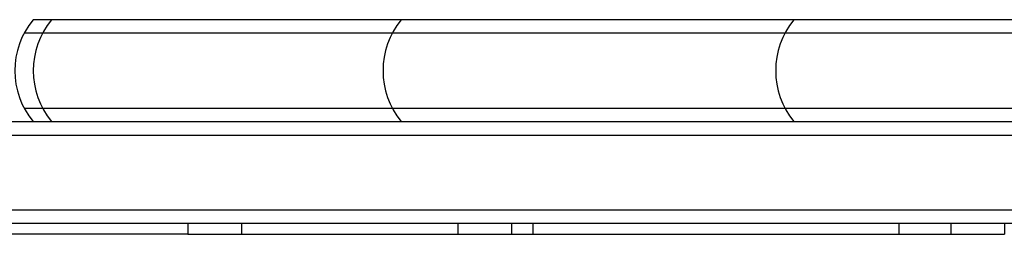
# Model space of a CAD drawing. Units: millimetres. Extents: x -4254 to 4372, y -4175 to 2908.
# Drawn here: x -2144 to -1960, y 763 to 803 of the extents above; entities that cross this region are included whole.
import ezdxf

# ---------------------------------------------------------------- set-up
doc = ezdxf.new("R2010")
doc.units = ezdxf.units.MM
doc.header["$LTSCALE"] = 20
doc.layers.add('2d', color=230, linetype='Continuous')

msp = doc.modelspace()

# ---------------------------------------------------------------- linework, layer by layer
at = {"layer": '2d'}
for p, q in [((-1683.98, 803.09, 122.97), (-2141.46, 803.09, 122.97)), ((-1682.32, 800.59, 122.97), (-2143.12, 800.59, 122.97)), ((-2143.12, 786.59, 122.97), (-1682.32, 786.59, 122.97)), ((-2241.08, 784.09, 122.97), (-1584.37, 784.09, 122.97)), ((-2242.74, 781.59, 122.97), (-1582.71, 781.59, 122.97)), ((-1583.12, 767.59, 122.97), (-2242.33, 767.59, 122.97)), ((-1583.18, 765.09, 122.97), (-2242.27, 765.09, 122.97)), ((-2112.58, 765.09, 122.97), (-2112.58, 763.09, 122.97)), ((-2102.58, 765.09, 122.97), (-2102.58, 763.09, 122.97)), ((-2062.22, 765.09, 122.97), (-2062.22, 763.09, 122.97)), ((-2052.22, 765.09, 122.97), (-2052.22, 763.09, 122.97)), ((-2048.22, 765.09, 122.97), (-2048.22, 763.09, 122.97)), ((-1979.93, 765.09, 122.97), (-1979.93, 763.09, 122.97)), ((-1970.25, 765.09, 122.97), (-1970.25, 763.09, 122.97)), ((-1960.25, 765.09, 122.97), (-1960.25, 763.09, 122.97)), ((-2112.58, 763.09, 122.97), (-2191.02, 763.09, 122.97)), ((-2112.58, 763.09, 122.97), (-2102.58, 763.09, 122.97)), ((-2102.58, 763.09, 122.97), (-2062.22, 763.09, 122.97)), ((-2062.22, 763.09, 122.97), (-2048.22, 763.09, 122.97)), ((-2048.22, 763.09, 122.97), (-1979.93, 763.09, 122.97)), ((-1979.93, 763.09, 122.97), (-1960.25, 763.09, 122.97))]:
    msp.add_line(p, q, dxfattribs=at)
for centre in [(-2129.86, 793.59, 122.97), (-2126.42, 793.59, 122.97), (-2061.17, 793.59, 122.97), (-1987.91, 793.59, 122.97)]:
    msp.add_arc(centre, 15, 140.7035, 219.2965, dxfattribs=at)

doc.saveas('drawing.dxf')
